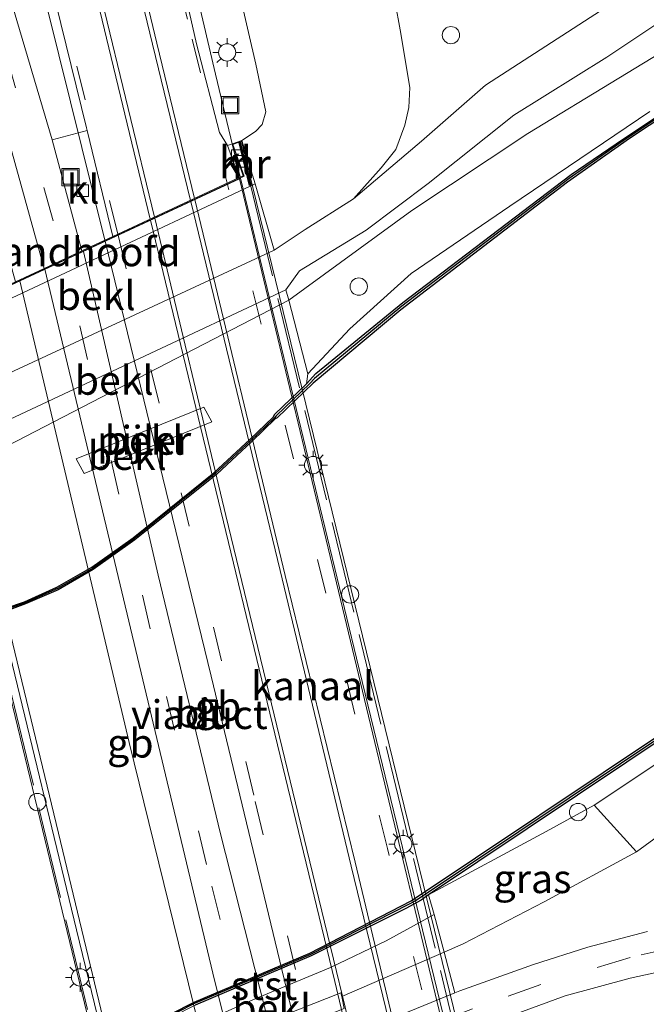
# Model space of a CAD drawing. Units: metres. Extents: x 111830 to 120007, y 399999 to 406251.
# Drawn here: x 112084 to 112138, y 404602 to 404687 of the extents above; entities that cross this region are included whole.
import ezdxf
from ezdxf.enums import TextEntityAlignment as Align

# ---------------------------------------------------------------- set-up
doc = ezdxf.new("R2010")
doc.units = ezdxf.units.M
doc.linetypes.add('IE-TERREINAFSCHEIDING', pattern=[10, 8, -2])
doc.linetypes.add('VW-3-9_STREEP', pattern=[12, 3, -9])
doc.layers.get('0').update_dxf_attribs({"lineweight": 25})
for name, color, linetype, lineweight in [('B-ME-AL-OVERIG-S-B1', 7, 'Continuous', 18), ('B-ME-BV-GELEIDECONSTRUCTIE-BARRIER-L-B2', 213, 'BV-STEPBARRIER', 18), ('B-ME-BV-GELEIDECONSTRUCTIE-GELEIDERAIL-L-B1', 213, 'BV-GELEIDERAIL', 18), ('B-ME-BV-GELEIDECONSTRUCTIE-GELEIDERAIL-L-B2', 213, 'BV-GELEIDERAIL', 18), ('B-ME-GC-DAMWAND-GV-B6', 10, 'Continuous', 25), ('B-ME-GC-DAMWAND-L-B1', 10, 'Continuous', 25), ('B-ME-GR-BOMENSTRUIKEN-GV-B6', 93, 'Continuous', 18), ('B-ME-GW-KRUINLIJN-L-B1', 93, 'Continuous', 18), ('B-ME-GW-TEENLIJN-L-B1', 93, 'Continuous', 18), ('B-ME-IE-GRASLAND-GV-B6', 93, 'Continuous', 18), ('B-ME-IE-INRICHTINGSELEMENT-S-B1', 253, 'Continuous', 18), ('B-ME-IE-INRICHTINGSELEMENT-S-B2', 253, 'Continuous', 18), ('B-ME-IE-MEUBILAIR_WEGMEUBILAIR-LICHTMAST-S-B1', 8, 'Continuous', 18), ('B-ME-IE-MEUBILAIR_WEGMEUBILAIR-LICHTMAST-S-B2', 8, 'Continuous', 18), ('B-ME-IE-TERREINAFSCHEIDING-RASTERHEKWERK-L-B2', 8, 'IE-TERREINAFSCHEIDING', 18), ('B-ME-KW-LANDHOOFD-GV-B6', 173, 'Continuous', 18), ('B-ME-KW-PIJLER-GV-B6', 173, 'Continuous', 18), ('B-ME-KW-VIADUCT-GV-B7', 173, 'Continuous', 18), ('B-ME-MW-MUUR-GV-B7', 10, 'Continuous', 25), ('B-ME-MW-MUUR-L-B2', 10, 'Continuous', 25), ('B-ME-OB-BEKLEDING-GV-B6', 253, 'Continuous', 18), ('B-ME-OB-WATERLIJN-L-B1', 133, 'OB-WATERLIJN', 18), ('B-ME-OG-WATER-GV-B6', 153, 'Continuous', 18), ('B-ME-VH-VERH_SOORT-BITUMEN-GV-B6', 8, 'IE-TERREINAFSCHEIDING-NATUURLIJK-HOUTWAL', 18), ('B-ME-VH-VERH_SOORT-BITUMEN-GV-B7', 8, 'IE-TERREINAFSCHEIDING-NATUURLIJK-HOUTWAL', 18), ('B-ME-VH-VERH_SOORT-KLINKERS-GV-B6', 8, 'IE-TERREINAFSCHEIDING-NATUURLIJK-HOUTWAL', 18), ('B-ME-VH-VERH_SOORT-ONVERHARD-GV-B6', 8, 'Continuous', 18), ('B-ME-VV-KOLK-S-B1', 8, 'Continuous', 18), ('B-ME-VV-KOLK-S-B2', 8, 'Continuous', 18), ('B-ME-VW-MARKERING-39STREEP-015-L-B1', 255, 'VW-3-9_STREEP', 18), ('B-ME-VW-MARKERING-39STREEP-015-L-B2', 255, 'VW-3-9_STREEP', 18), ('B-ME-VW-MARKERING-STREEP-015-L-B1', 7, 'Continuous', 18), ('B-ME-VW-MARKERING-STREEP-015-L-B2', 7, 'Continuous', 18)]:
    doc.layers.add(name, color=color, linetype=linetype, lineweight=lineweight)
doc.styles.add('NLCS-ISO', font='NLCS-ISO.TTF')
doc.linetypes.add('BV-GELEIDERAIL', pattern='A,10,-3,[108,NLCS.SHX,S=1,R=0,X=0,Y=0],-3', length=16)
doc.linetypes.add('BV-STEPBARRIER', pattern='A,1,-1,[16,NLCS.SHX,S=1,R=0,X=-1,Y=0],1', length=3)
doc.linetypes.add('IE-TERREINAFSCHEIDING-NATUURLIJK-HOUTWAL', pattern='A,7,-1.5,[67,NLCS.SHX,S=0.75,R=45,X=0,Y=0],-1.5,7,-1.5,[70,NLCS.SHX,S=0.75,R=0,X=0,Y=0],-1.5', length=20)
doc.linetypes.add('OB-WATERLIJN', pattern='A,10,[32,NLCS.SHX,S=2,R=0,X=0,Y=0],-12', length=22)

# ---------------------------------------------------------------- blocks, each defined once
blk = doc.blocks.new('dtb')
blk.add_circle((0, 0), 0.75)
blk = doc.blocks.new('put')
for p, q in [((0.75, 0.75), (-0.75, 0.75)), ((-0.75, 0.75), (-0.75, -0.75)), ((0.75, -0.75), (0.75, 0.75)), ((-0.75, -0.75), (0.75, -0.75))]:
    blk.add_line(p, q)
blk.add_lwpolyline([(-0.625, 0.625), (0.625, 0.625), (0.625, -0.625), (-0.625, -0.625)], close=True)
blk = doc.blocks.new('kolk')
blk.add_lwpolyline([(-0.5, -0.5), (0.5, -0.5), (0.5, 0.5), (-0.5, 0.5)], close=True)
blk = doc.blocks.new('lantaarnpaal')
for p, q in [((-0.884, 0.884), (-0.53, 0.53)), ((0, 0.75), (0, 1.25)), ((0.53, 0.53), (0.884, 0.884)), ((-0.75, 0), (-1.25, 0)), ((0.75, 0), (1.25, 0)), ((-0.53, -0.53), (-0.884, -0.884)), ((0, -0.75), (0, -1.25)), ((0.53, -0.53), (0.884, -0.884))]:
    blk.add_line(p, q)
blk.add_circle((0, 0), 0.75)

msp = doc.modelspace()

# ---------------------------------------------------------------- linework, layer by layer
at = {"layer": 'B-ME-BV-GELEIDECONSTRUCTIE-BARRIER-L-B2'}
for points in [[(112091.1678, 404668.0367, 9.7516), (112100.3467, 404630.2921, 9.8215), (112110.7018, 404587.3242, 9.8094)], [(112103.1046, 404584.4321, 9.796), (112093.2457, 404624.5361, 10.1102), (112083.771, 404664.5906, 10.0674)]]:
    msp.add_polyline3d(points, dxfattribs=at)
at = {"layer": 'B-ME-BV-GELEIDECONSTRUCTIE-GELEIDERAIL-L-B1'}
for points in [[(112102.8678, 404673.5981, 9.989), (112100.7404, 404682.551, 9.6381), (112095.5501, 404704.639, 9.3576), (112090.2747, 404726.6569, 8.9286), (112082.8415, 404757.8012, 8.4006), (112075.7075, 404787.6855, 7.8231), (112069.5955, 404813.4914, 7.0394), (112061.7966, 404845.8684, 6.2144), (112054.5503, 404875.5976, 5.2904), (112053.134, 404882.1753, 4.9356), (112051.0864, 404893.4158, 4.3581)], [(112091.1433, 404668.1356, 9.7502), (112086.1675, 404688.1666, 9.4711), (112082.5355, 404702.6434, 9.3226), (112078.6606, 404718.7834, 9.0338), (112076.82, 404725.3761, 8.6296), (112073.3607, 404736.9291, 8.0603)]]:
    msp.add_polyline3d(points, dxfattribs=at)
at = {"layer": 'B-ME-BV-GELEIDECONSTRUCTIE-GELEIDERAIL-L-B2'}
for points in [[(112122.6512, 404591.873, 9.8096), (112112.9588, 404631.8645, 9.9929), (112102.8914, 404673.4987, 9.9929)], [(112076.099, 404661.0162, 9.9319), (112082.6966, 404633.0634, 9.9491), (112088.6692, 404608.2788, 9.9404), (112095.2222, 404581.4315, 10.0508)]]:
    msp.add_polyline3d(points, dxfattribs=at)
at = {"layer": 'B-ME-GC-DAMWAND-GV-B6'}
for points in [[(112080.823, 404635.625, 0.608), (112084.179, 404636.766, 0.632), (112086.985, 404638.031, 0.634), (112090.024, 404639.761, 0.618), (112093.593, 404642.302, 0.63), (112100.599, 404647.949, 0.637), (112103.72, 404650.829, 0.628), (112105.739, 404652.772, 0.61), (112105.87, 404653.028, 0.631), (112108.632, 404655.673, 0.692), (112109.44, 404656.551, 0.623), (112116.979, 404662.721, 0.62), (112131.56, 404673.821, 0.65), (112136.106, 404676.932, 0.661), (112142.807, 404681.374, 0.598)], [(112143.431, 404681.453, 0.153), (112136.622, 404676.952, 0.153), (112131.243, 404673.153, 0.153), (112116.788, 404662.103, 0.153), (112109.205, 404655.739, 0.153), (112106.084, 404652.73, 0.153), (112105.904, 404652.628, 0.153), (112103.893, 404650.661, 0.153), (112100.814, 404647.815, 0.153), (112093.729, 404642.121, 0.153), (112090.138, 404639.55, 0.153), (112087.09, 404637.798, 0.153), (112084.266, 404636.574, 0.153), (112080.903, 404635.343, 0.153)], [(112092.953, 404598.999, 0.156), (112098.875, 404602.01, 0.156), (112108.922, 404606.274, 0.156), (112117.687, 404610.808, 0.156), (112139.919, 404625.67, 0.156)], [(112140.678, 404625.706, 0.619), (112119.1988, 404611.3182, 0.7449), (112118.547, 404610.872, 0.655), (112117.242, 404610.156, 0.712), (112109.026, 404606.032, 0.681), (112098.969, 404601.764, 0.661)]]:
    msp.add_polyline3d(points, dxfattribs=at)
at = {"layer": 'B-ME-GC-DAMWAND-L-B1'}
for points in [[(112159.569, 404692.424, 0.6065), (112136.364, 404676.942, 0.6485), (112131.4015, 404673.487, 0.6485), (112116.8835, 404662.412, 0.6225), (112109.3225, 404656.145, 0.66), (112108.9185, 404655.706, 0.6945), (112105.977, 404652.879, 0.6275), (112105.8215, 404652.7, 0.3815), (112103.8065, 404650.745, 0.621), (112100.7065, 404647.882, 0.625), (112093.661, 404642.2115, 0.6255), (112090.081, 404639.6555, 0.6115), (112087.0375, 404637.9145, 0.62), (112084.2225, 404636.67, 0.6165), (112080.863, 404635.484, 0.6025), (112075.857, 404634.195, 0.6055), (112071.385, 404633.3375, 0.646), (112067.4135, 404633.0915, 0.646), (112063.5645, 404633.1005, 0.6305), (112058.3275, 404633.562, 0.6475)], [(112223.0789, 404680.7516, 2.4765), (112222.2531, 404681.2412, 2.4255), (112221.7478, 404681.2662, 2.404), (112211.34, 404674.11, 2.2595), (112197.996, 404664.886, 1.614), (112183.5365, 404655.1305, 0.7025), (112179.515, 404652.413, 0.624), (112160.675, 404639.645, 0.6065), (112140.2985, 404625.688, 0.6165), (112118.117, 404610.84, 0.6535), (112117.4645, 404610.482, 0.682), (112108.974, 404606.153, 0.4185), (112098.922, 404601.887, 0.653), (112093.025, 404598.8905, 0.6365), (112087.2215, 404595.6425, 0.635), (112085.1625, 404594.427, 0.6385), (112082.0945, 404592.3005, 0.631), (112078.336, 404589.163, 0.6285), (112075.311, 404585.864, 0.623), (112071.21, 404580.845, 0.6245), (112068.158, 404576.3775, 0.639)]]:
    msp.add_polyline3d(points, dxfattribs=at)
at = {"layer": 'B-ME-GR-BOMENSTRUIKEN-GV-B6'}
msp.add_polyline3d([(112208.429, 404669.841, 1.995), (112213.648, 404673.291, 2.325), (112219.644, 404677.158, 2.482), (112211.587, 404670.588, 2.47), (112206.528, 404666.295, 2.365), (112195.799, 404658.214, 2.559), (112185.461, 404650.467, 2.615), (112175.477, 404643.508, 2.683), (112163.454, 404635.049, 3.005), (112152.914, 404627.028, 3.037), (112145.065, 404620.797, 3.033), (112137.2255, 404615.0672, 3.2275), (112133.569, 404619.111, 0.835), (112145.219, 404626.881, 0.787), (112159.669, 404636.685, 0.715), (112175.698, 404647.185, 0.739), (112188.925, 404656.228, 0.928), (112199.792, 404663.725, 1.575), (112208.429, 404669.841, 1.995)], dxfattribs=at)
at = {"layer": 'B-ME-GW-KRUINLIJN-L-B1'}
for points in [[(112068.5642, 404831.6461, 5.6383), (112074.5854, 404806.4937, 6.257), (112079.4471, 404787.467, 6.7108), (112084.1644, 404768.2377, 6.9583), (112089.5338, 404745.7943, 7.577), (112095.99, 404719.0414, 8.171), (112104.2253, 404683.4136, 8.5423), (112105.1035, 404679.273, 8.7733), (112104.7889, 404678.1724, 8.8393), (112104.2093, 404677.5626, 8.8393), (112103.0189, 404676.7934, 9.1384)], [(112040.433, 404649.239, 1.635), (112042.314, 404646.413, 1.731), (112044.854, 404644.143, 1.804), (112048.633, 404642.24, 2.101), (112051.887, 404640.796, 2.458), (112056.678, 404638.941, 2.643), (112060.28, 404637.788, 2.772), (112065.256, 404637.195, 2.908), (112067.7483, 404637.7876, 2.5705), (112070.4929, 404639.4018, 2.7455), (112074.3693, 404642.5466, 2.7517), (112076.3106, 404645.1215, 2.9142), (112077.7691, 404647.7571, 3.0169), (112107.0746, 404662.9186, 3.3686), (112117.7401, 404670.7157, 3.2943), (112127.8042, 404677.3851, 2.989), (112143.5758, 404686.9836, 2.593)], [(112111.6708, 404602.5134, 2.8169), (112120.5608, 404606.3516, 2.9266), (112122.2163, 404607.0664, 2.947), (112129.233, 404610.7327, 2.9965), (112137.2255, 404615.0672, 3.2275), (112145.065, 404620.797, 3.033), (112152.914, 404627.028, 3.037), (112163.454, 404635.049, 3.005), (112175.477, 404643.508, 2.683), (112185.461, 404650.467, 2.615), (112195.799, 404658.214, 2.559), (112206.528, 404666.295, 2.365), (112211.587, 404670.588, 2.47), (112219.644, 404677.158, 2.482)]]:
    msp.add_polyline3d(points, dxfattribs=at)
at = {"layer": 'B-ME-GW-TEENLIJN-L-B1'}
for points in [[(112038.1619, 405031.9612, 1.274), (112039.3304, 405014.0217, 1.249), (112041.0218, 404993.0301, 1.499), (112043.2288, 404972.9899, 1.5865), (112047.7492, 404941.52, 1.8615), (112051.4412, 404921.8329, 2.0865), (112054.5715, 404904.3917, 2.3615), (112063.2335, 404876.5929, 1.6115), (112069.621, 404857.7512, 1.199), (112073.5447, 404845.63, 1.149), (112080.8291, 404819.8687, 1.2115), (112095.1514, 404771.9192, 1.224), (112108.3039, 404725.0082, 1.3615), (112114.7757, 404700.211, 1.4865), (112115.8037, 404694.3545, 1.7115), (112115.8682, 404691.1665, 2.1115), (112116.7527, 404686.3914, 2.7115), (112117.5907, 404681.3874, 3.0365), (112117.4943, 404679.6563, 3.2115), (112117.1327, 404678.1184, 3.2365), (112116.3757, 404676.0044, 3.2365), (112115.0968, 404674.4045, 3.4543), (112112.701, 404671.7075, 3.3073)], [(112138.3821, 404679.3072, 0.747), (112126.245, 404671.0972, 0.747), (112117.7015, 404665.2531, 0.7635), (112112.3818, 404660.4509, 0.7635), (112108.7448, 404656.541, 0.7635), (112108.632, 404655.673, 0.692)], [(112219.644, 404677.158, 2.482), (112213.648, 404673.291, 2.325), (112208.429, 404669.841, 1.995), (112199.792, 404663.725, 1.575), (112188.925, 404656.228, 0.928), (112175.698, 404647.185, 0.739), (112159.669, 404636.685, 0.715), (112145.219, 404626.881, 0.787), (112133.569, 404619.111, 0.835), (112129.403, 404616.8202, 0.8551), (112119.1988, 404611.3182, 0.7449)]]:
    msp.add_polyline3d(points, dxfattribs=at)
at = {"layer": 'B-ME-IE-GRASLAND-GV-B6'}
for points in [[(112068.5642, 404831.6461, 5.6383), (112074.5854, 404806.4937, 6.257), (112079.4471, 404787.467, 6.7108), (112084.1644, 404768.2377, 6.9583), (112089.5338, 404745.7943, 7.577), (112095.99, 404719.0414, 8.171), (112104.2253, 404683.4136, 8.5423), (112105.1035, 404679.273, 8.7733), (112104.7889, 404678.1724, 8.8393), (112104.2093, 404677.5626, 8.8393), (112103.0189, 404676.7934, 9.1384), (112102.1912, 404676.48, 9.1421), (112101.7788, 404676.3351, 9.1421), (112101.0849, 404677.4878, 9.1421), (112099.0767, 404685.1642, 9.0108), (112094.2864, 404706.3613, 8.7138), (112088.2467, 404731.3167, 8.2271), (112080.8906, 404761.8351, 7.7073), (112073.5836, 404792.9969, 7.1051), (112066.897, 404820.53, 6.3956)], [(112149.724, 404697.2804, 2.4658), (112134.6097, 404688.3368, 2.804), (112124.1341, 404681.5689, 2.9608), (112118.6025, 404676.7333, 3.1175), (112112.701, 404671.7075, 3.3073), (112115.0968, 404674.4045, 3.4543), (112116.3757, 404676.0044, 3.2365), (112117.1327, 404678.1184, 3.2365), (112117.4943, 404679.6563, 3.2115), (112117.5907, 404681.3874, 3.0365), (112116.7527, 404686.3914, 2.7115), (112115.8682, 404691.1665, 2.1115), (112115.8037, 404694.3545, 1.7115), (112114.7757, 404700.211, 1.4865), (112108.3039, 404725.0082, 1.3615), (112095.1514, 404771.9192, 1.224), (112080.8291, 404819.8687, 1.2115)], [(112115.8682, 404691.1665, 2.1115), (112116.7527, 404686.3914, 2.7115), (112117.5907, 404681.3874, 3.0365), (112117.4943, 404679.6563, 3.2115), (112117.1327, 404678.1184, 3.2365), (112116.3757, 404676.0044, 3.2365), (112115.0968, 404674.4045, 3.4543), (112112.701, 404671.7075, 3.3073), (112108.4997, 404669.0706, 3.5053), (112105.8283, 404667.2693, 3.5618), (112104.1642, 404673.0309, 7.2983), (112103.0189, 404676.7934, 9.1384), (112104.2093, 404677.5626, 8.8393), (112104.7889, 404678.1724, 8.8393), (112105.1035, 404679.273, 8.7733), (112104.2253, 404683.4136, 8.5423), (112095.99, 404719.0414, 8.171)], [(112086.8908, 404688.6859, 8.8395), (112089.5387, 404677.8822, 8.8687), (112089.5972, 404677.6559, 8.8724), (112086.5825, 404676.8294, 9.0048), (112080.2702, 404698.0629, 8.685)], [(112078.0035, 404692.4665, 8.7006), (112081.2892, 404682.1981, 8.8903), (112085.8797, 404665.6833, 8.9574), (112083.3884, 404664.5226, 9.0058), (112081.9003, 404669.87, 9.0058), (112078.2329, 404682.5898, 8.7831), (112074.1683, 404696.6586, 8.6593)], [(112143.5758, 404686.9836, 2.593), (112127.8042, 404677.3851, 2.989), (112117.7401, 404670.7157, 3.2943), (112107.0746, 404662.9186, 3.3686), (112106.8396, 404663.8162, 3.4977), (112108.0198, 404665.4767, 3.5252), (112113.783, 404668.9975, 3.4256), (112119.1749, 404673.0407, 3.2688), (112126.6035, 404678.974, 3.0296), (112134.6498, 404684.0245, 2.8398), (112146.1985, 404691.7288, 2.6418)], [(112138.3821, 404679.3072, 0.747), (112126.245, 404671.0972, 0.747), (112117.7015, 404665.2531, 0.7635), (112112.3818, 404660.4509, 0.7635), (112108.7448, 404656.541, 0.7635), (112107.0746, 404662.9186, 3.3686), (112117.7401, 404670.7157, 3.2943), (112127.8042, 404677.3851, 2.989), (112143.5758, 404686.9836, 2.593)], [(112142.807, 404681.374, 0.598), (112136.106, 404676.932, 0.661), (112131.56, 404673.821, 0.65), (112116.979, 404662.721, 0.62), (112109.44, 404656.551, 0.623), (112108.632, 404655.673, 0.692), (112108.7448, 404656.541, 0.7635), (112112.3818, 404660.4509, 0.7635), (112117.7015, 404665.2531, 0.7635), (112126.245, 404671.0972, 0.747), (112138.3821, 404679.3072, 0.747)], [(112145.219, 404626.881, 0.787), (112133.569, 404619.111, 0.835), (112129.403, 404616.8202, 0.8551), (112119.1988, 404611.3182, 0.7449), (112140.678, 404625.706, 0.619)], [(112138.1745, 404608.1377, 3.4102), (112132.9995, 404606.7858, 3.4102), (112128.2896, 404605.2912, 3.3607), (112121.9063, 404603.006, 3.3607), (112121.4858, 404602.8339, 3.3645), (112120.5608, 404606.3516, 2.9266), (112122.2163, 404607.0664, 2.947), (112129.233, 404610.7327, 2.9965), (112137.2255, 404615.0672, 3.2275), (112145.065, 404620.797, 3.033)], [(112133.569, 404619.111, 0.835), (112137.2255, 404615.0672, 3.2275), (112129.233, 404610.7327, 2.9965), (112122.2163, 404607.0664, 2.947), (112120.5608, 404606.3516, 2.9266), (112119.6972, 404609.6358, 1.3354), (112119.1988, 404611.3182, 0.7449), (112129.403, 404616.8202, 0.8551), (112133.569, 404619.111, 0.835)], [(112122.2246, 404599.3267, 3.5564), (112131.046, 404602.5548, 3.5079), (112136.6695, 404604.0909, 3.4329), (112141.5882, 404605.1744, 3.3954), (112145.7018, 404605.7912, 3.3954), (112145.8288, 404605.7415, 3.3954), (112145.8551, 404605.6151, 3.3954), (112145.0308, 404603.0786, 3.3954), (112143.314, 404598.002, 3.4891)]]:
    msp.add_polyline3d(points, dxfattribs=at)
at = {"layer": 'B-ME-IE-TERREINAFSCHEIDING-RASTERHEKWERK-L-B2'}
msp.add_line((112103.7834, 404672.8059, 9.1247), (112123.021, 404593.2439, 9.0985), dxfattribs=at)
msp.add_polyline3d([(112094.2951, 404581.9402, 9.1525), (112084.5563, 404622.4927, 9.2297), (112075.5236, 404659.4906, 9.1191)], dxfattribs=at)
at = {"layer": 'B-ME-KW-LANDHOOFD-GV-B6'}
msp.add_polyline3d([(112091.8401, 404668.4603, 8.8724), (112102.7794, 404673.5569, 9.1421), (112103.1323, 404673.7213, 9.1421), (112102.1912, 404676.48, 9.1421), (112103.0189, 404676.7934, 9.1384), (112104.1642, 404673.0309, 7.2983), (112075.0662, 404659.3727, 7.3156), (112074.4413, 404663.303, 8.9756), (112075.3423, 404663.737, 9.0605), (112075.8296, 404661.001, 9.1421), (112076.3614, 404661.2487, 9.1625), (112083.3884, 404664.5226, 9.0058), (112085.8797, 404665.6833, 8.9574), (112089.1307, 404667.198, 9.0048), (112091.8401, 404668.4603, 8.8724)], dxfattribs=at)
at = {"layer": 'B-ME-KW-PIJLER-GV-B6'}
for points in [[(112088.6574, 404649.1508, 2.6731), (112099.7187, 404653.6515, 2.1473), (112100.4212, 404652.3822, 1.7773), (112089.3599, 404647.8815, 2.303), (112088.6574, 404649.1508, 2.6731)], [(112100.8458, 404598.5782, 2.614), (112111.6037, 404602.8262, 2.71), (112111.6708, 404602.5134, 2.8169), (112111.8936, 404601.4758, 3.1714), (112101.1356, 404597.2278, 3.0754), (112100.9904, 404597.9042, 2.8443), (112100.8458, 404598.5782, 2.614)]]:
    msp.add_polyline3d(points, dxfattribs=at)
at = {"layer": 'B-ME-KW-VIADUCT-GV-B7'}
msp.add_polyline3d([(112103.2091, 404673.6957, 9.1238), (112102.2281, 404676.4464, 9.1238), (112102.9847, 404676.733, 9.1238), (112124.3066, 404589.4583, 9.1238), (112123.6832, 404589.2153, 9.1238), (112122.9787, 404591.9203, 9.1238), (112095.1777, 404581.343, 9.1238), (112095.8576, 404578.0709, 9.1238), (112095.179, 404577.8839, 9.1238), (112074.5235, 404663.2629, 9.1238), (112075.3029, 404663.6166, 9.1238), (112075.7724, 404660.9138, 9.1238), (112103.2091, 404673.6957, 9.1238)], dxfattribs=at)
at = {"layer": 'B-ME-MW-MUUR-GV-B7'}
msp.add_polyline3d([(112103.6857, 404672.8834, 9.1384), (112102.7796, 404676.6168, 9.1384), (112102.8768, 404676.6404, 9.1384), (112103.7829, 404672.907, 9.1384), (112103.6857, 404672.8834, 9.1384)], dxfattribs=at)
at = {"layer": 'B-ME-MW-MUUR-L-B2'}
msp.add_line((112103.7288, 404672.9191, 9.7896), (112102.8345, 404676.5855, 9.0994), dxfattribs=at)
at = {"layer": 'B-ME-OB-BEKLEDING-GV-B6'}
for points in [[(112104.1642, 404673.0309, 7.2983), (112105.8283, 404667.2693, 3.5618), (112076.4104, 404653.6138, 3.5742), (112075.0662, 404659.3727, 7.3156), (112104.1642, 404673.0309, 7.2983)], [(112094.1297, 404657.8749, 3.4496), (112106.8396, 404663.8162, 3.4977), (112107.0746, 404662.9186, 3.3686), (112077.7691, 404647.7571, 3.0169), (112077.244, 404649.953, 3.4365), (112094.1297, 404657.8749, 3.4496)], [(112108.7448, 404656.541, 0.7635), (112108.632, 404655.673, 0.692), (112105.87, 404653.028, 0.631), (112105.739, 404652.772, 0.61), (112103.72, 404650.829, 0.628), (112100.599, 404647.949, 0.637), (112093.593, 404642.302, 0.63), (112090.024, 404639.761, 0.618), (112086.985, 404638.031, 0.634), (112084.179, 404636.766, 0.632), (112080.823, 404635.625, 0.608), (112077.7691, 404647.7571, 3.0169), (112107.0746, 404662.9186, 3.3686), (112108.7448, 404656.541, 0.7635)], [(112100.4212, 404652.3822, 1.7773), (112099.7187, 404653.6515, 2.1473), (112088.6574, 404649.1508, 2.6731), (112089.3599, 404647.8815, 2.303), (112100.4212, 404652.3822, 1.7773)], [(112090.0911, 404597.111, 0.7852), (112093.097, 404598.782, 0.648), (112098.969, 404601.764, 0.661), (112109.026, 404606.032, 0.681), (112117.242, 404610.156, 0.712), (112118.547, 404610.872, 0.655), (112119.1988, 404611.3182, 0.7449), (112119.6972, 404609.6358, 1.3354), (112115.5273, 404607.3312, 1.4055), (112110.69, 404605.0383, 1.4878), (112104.1833, 404602.2951, 1.4793), (112096.8112, 404599.0364, 1.4609), (112090.4182, 404595.7503, 1.6149), (112090.0911, 404597.111, 0.7852)], [(112096.8112, 404599.0364, 1.4609), (112104.1833, 404602.2951, 1.4793), (112110.69, 404605.0383, 1.4878), (112115.5273, 404607.3312, 1.4055), (112119.6972, 404609.6358, 1.3354), (112120.5608, 404606.3516, 2.9266), (112111.6708, 404602.5134, 2.8169), (112111.6037, 404602.8262, 2.71), (112100.8458, 404598.5782, 2.614), (112100.9904, 404597.9042, 2.8443), (112090.929, 404593.5579, 3.0881), (112090.4182, 404595.7503, 1.6149), (112096.8112, 404599.0364, 1.4609)], [(112100.9904, 404597.9042, 2.8443), (112101.1356, 404597.2278, 3.0754), (112111.8936, 404601.4758, 3.1714), (112111.6708, 404602.5134, 2.8169), (112120.5608, 404606.3516, 2.9266), (112121.4858, 404602.8339, 3.3645), (112091.6163, 404590.6074, 3.6308), (112090.929, 404593.5579, 3.0881), (112100.9904, 404597.9042, 2.8443)]]:
    msp.add_polyline3d(points, dxfattribs=at)
at = {"layer": 'B-ME-OB-WATERLIJN-L-B1'}
for points in [[(112143.431, 404681.453, 0.153), (112136.622, 404676.952, 0.153), (112131.243, 404673.153, 0.153), (112116.788, 404662.103, 0.153), (112109.205, 404655.739, 0.153), (112106.084, 404652.73, 0.153), (112105.904, 404652.628, 0.153), (112103.893, 404650.661, 0.153), (112100.814, 404647.815, 0.153), (112093.729, 404642.121, 0.153), (112090.138, 404639.55, 0.153), (112087.09, 404637.798, 0.153), (112084.266, 404636.574, 0.153), (112080.903, 404635.343, 0.153), (112075.933, 404634.101, 0.153), (112071.372, 404633.23, 0.153), (112067.441, 404632.994, 0.153), (112063.861, 404632.967, 0.153), (112058.317, 404633.421, 0.153), (112056.964, 404633.052, 0.152), (112052.628, 404633.2, 0.152), (112048.545, 404635.215, 0.152), (112045.093, 404637.294, 0.152), (112040.941, 404640.755, 0.152)], [(112139.919, 404625.67, 0.156), (112117.687, 404610.808, 0.156), (112108.922, 404606.274, 0.156), (112098.875, 404602.01, 0.156), (112092.953, 404598.999, 0.156)]]:
    msp.add_polyline3d(points, dxfattribs=at)
at = {"layer": 'B-ME-OG-WATER-GV-B6'}
for points in [[(112040.941, 404640.755, 0.152), (112045.093, 404637.294, 0.152), (112048.545, 404635.215, 0.152), (112052.628, 404633.2, 0.152), (112056.964, 404633.052, 0.152), (112058.317, 404633.421, 0.153), (112063.861, 404632.967, 0.153), (112067.441, 404632.994, 0.153), (112071.372, 404633.23, 0.153), (112075.933, 404634.101, 0.153), (112080.903, 404635.343, 0.153), (112084.266, 404636.574, 0.153), (112087.09, 404637.798, 0.153), (112090.138, 404639.55, 0.153), (112093.729, 404642.121, 0.153), (112100.814, 404647.815, 0.153), (112103.893, 404650.661, 0.153), (112105.904, 404652.628, 0.153), (112106.084, 404652.73, 0.153), (112109.205, 404655.739, 0.153), (112116.788, 404662.103, 0.153), (112131.243, 404673.153, 0.153), (112136.622, 404676.952, 0.153), (112143.431, 404681.453, 0.153)], [(112139.919, 404625.67, 0.156), (112117.687, 404610.808, 0.156), (112108.922, 404606.274, 0.156), (112098.875, 404602.01, 0.156), (112092.953, 404598.999, 0.156)]]:
    msp.add_polyline3d(points, dxfattribs=at)
at = {"layer": 'B-ME-VH-VERH_SOORT-BITUMEN-GV-B6'}
for points in [[(112066.897, 404820.53, 6.3956), (112073.5836, 404792.9969, 7.1051), (112080.8906, 404761.8351, 7.7073), (112088.2467, 404731.3167, 8.2271), (112094.2864, 404706.3613, 8.7138), (112099.0767, 404685.1642, 9.0108), (112101.0849, 404677.4878, 9.1421), (112101.7788, 404676.3351, 9.1421), (112102.7794, 404673.5569, 9.1421), (112091.8401, 404668.4603, 8.8724), (112089.5972, 404677.6559, 8.8724), (112089.5387, 404677.8822, 8.8687), (112086.8908, 404688.6859, 8.8395), (112080.6085, 404714.3013, 8.43), (112073.7477, 404742.3053, 8.0595), (112067.3605, 404768.3587, 7.4452), (112061.1292, 404794.6846, 6.8895), (112055.6709, 404817.1744, 6.1192)], [(112035.4343, 404819.2497, 6.1192), (112036.258, 404815.4094, 6.1852), (112036.8224, 404810.7053, 6.2512), (112037.0564, 404806.8234, 6.3172), (112037.0323, 404802.1225, 6.4657), (112036.965, 404797.9815, 6.4657), (112038.687, 404797.2537, 6.5812), (112042.8285, 404794.9512, 6.7545), (112045.972, 404792.8391, 6.705), (112047.9914, 404790.7527, 6.672), (112049.9877, 404788.4552, 6.672), (112051.7505, 404785.956, 6.7132), (112053.1885, 404783.2173, 6.837), (112054.3712, 404780.4996, 6.8865), (112055.4735, 404777.1496, 7.035), (112057.3695, 404771.1272, 7.035), (112062.5865, 404754.982, 7.596), (112068.0762, 404736.5379, 7.9755), (112073.7216, 404718.9395, 8.3302), (112080.2702, 404698.0629, 8.685), (112086.5825, 404676.8294, 9.0048), (112089.1307, 404667.198, 9.0048), (112085.8797, 404665.6833, 8.9574)], [(112085.8797, 404665.6833, 8.9574), (112081.2892, 404682.1981, 8.8903), (112078.0035, 404692.4665, 8.7006)], [(112091.6163, 404590.6074, 3.6308), (112121.4858, 404602.8339, 3.3645), (112121.9063, 404603.006, 3.3607), (112128.2896, 404605.2912, 3.3607), (112132.9995, 404606.7858, 3.4102), (112138.1745, 404608.1377, 3.4102)], [(112143.314, 404598.002, 3.4891), (112145.0308, 404603.0786, 3.3954), (112145.8551, 404605.6151, 3.3954), (112145.8288, 404605.7415, 3.3954), (112145.7018, 404605.7912, 3.3954), (112141.5882, 404605.1744, 3.3954), (112136.6695, 404604.0909, 3.4329), (112131.046, 404602.5548, 3.5079), (112122.2246, 404599.3267, 3.5564)]]:
    msp.add_polyline3d(points, dxfattribs=at)
at = {"layer": 'B-ME-VH-VERH_SOORT-BITUMEN-GV-B7'}
msp.add_polyline3d([(112087.1285, 404616.6784, 9.1612), (112076.3853, 404661.1496, 9.1625), (112102.8032, 404673.4577, 9.1419), (112122.4163, 404591.7836, 9.0435), (112095.5455, 404581.5545, 9.1612), (112087.1285, 404616.6784, 9.1612)], dxfattribs=at)
at = {"layer": 'B-ME-VH-VERH_SOORT-KLINKERS-GV-B6'}
for points in [[(112089.1307, 404667.198, 9.0048), (112086.5825, 404676.8294, 9.0048), (112089.5972, 404677.6559, 8.8724), (112091.8401, 404668.4603, 8.8724), (112089.1307, 404667.198, 9.0048)], [(112102.7794, 404673.5569, 9.1421), (112101.7788, 404676.3351, 9.1421), (112102.1912, 404676.48, 9.1421), (112103.1323, 404673.7213, 9.1421), (112102.7794, 404673.5569, 9.1421)]]:
    msp.add_polyline3d(points, dxfattribs=at)
at = {"layer": 'B-ME-VH-VERH_SOORT-ONVERHARD-GV-B6'}
msp.add_polyline3d([(112146.1985, 404691.7288, 2.6418), (112134.6498, 404684.0245, 2.8398), (112126.6035, 404678.974, 3.0296), (112119.1749, 404673.0407, 3.2688), (112113.783, 404668.9975, 3.4256), (112108.0198, 404665.4767, 3.5252), (112106.8396, 404663.8162, 3.4977), (112094.1297, 404657.8749, 3.4496), (112077.244, 404649.953, 3.4365), (112076.5853, 404652.8646, 3.5258), (112076.4104, 404653.6138, 3.5742), (112105.8283, 404667.2693, 3.5618), (112108.4997, 404669.0706, 3.5053), (112112.701, 404671.7075, 3.3073), (112118.6025, 404676.7333, 3.1175), (112124.1341, 404681.5689, 2.9608), (112134.6097, 404688.3368, 2.804), (112149.724, 404697.2804, 2.4658)], dxfattribs=at)
at = {"layer": 'B-ME-VW-MARKERING-39STREEP-015-L-B1'}
for points in [[(112031.6071, 405036.6834, 1.6407), (112032.5296, 405014.4363, 1.9167), (112034.0599, 404993.0424, 2.321), (112035.6454, 404975.3472, 2.552), (112037.7433, 404957.4856, 2.915), (112041.1219, 404933.9708, 3.344), (112046.214, 404904.9529, 4.0122), (112050.3477, 404885.4649, 4.6722), (112055.4158, 404863.8361, 5.159), (112062.3821, 404835.1786, 5.8932), (112067.9985, 404812.1066, 6.4955), (112072.5268, 404793.4036, 7.0482), (112079.6534, 404764.0421, 7.6835), (112086.4831, 404735.8938, 8.2032), (112094.7638, 404701.8803, 8.822), (112098.7167, 404685.56, 8.954), (112101.7396, 404673.0724, 9.0757)], [(112092.2607, 404668.6562, 9.0271), (112086.5483, 404692.1151, 8.756), (112080.6666, 404716.3727, 8.3847), (112073.9079, 404744.2587, 7.9227), (112068.0237, 404768.3529, 7.4112), (112063.0191, 404789.2598, 7.0152), (112058.6223, 404807.0435, 6.5615), (112053.084, 404829.9098, 5.852), (112048.5094, 404848.8123, 5.4477), (112043.2204, 404870.7169, 4.8537), (112038.9132, 404889.4473, 4.3257), (112035.6925, 404905.5228, 3.872), (112033.3473, 404918.202, 3.5915), (112030.4597, 404935.663, 3.3605), (112027.7796, 404951.7969, 2.9727), (112024.6831, 404969.4135, 2.651), (112021.1459, 404989.2508, 2.2715), (112018.789, 405006.0032, 2.1147), (112017.721, 405018.2019, 1.991), (112017.1772, 405026.8674, 1.8049)], [(112049.4195, 404786.2087, 6.6319), (112051.0364, 404783.545, 6.6319), (112052.3746, 404780.9065, 6.7474), (112054.3622, 404775.4819, 6.8134), (112057.8112, 404764.1741, 7.2259), (112063.9005, 404744.4294, 7.7374), (112073.7251, 404712.8737, 8.4964), (112082.5787, 404684.2466, 8.7192), (112087.612, 404666.4904, 9.0512)], [(112146.8399, 404607.8688, 3.4231), (112143.69, 404607.3992, 3.4231), (112140.5437, 404606.7853, 3.4231), (112136.6868, 404605.8987, 3.4231), (112128.9337, 404603.5462, 3.4396), (112123.0229, 404601.4514, 3.4396), (112092.5115, 404589.4723, 3.6294), (112090.1382, 404588.2854, 3.6294), (112088.4883, 404587.1148, 3.6129), (112087.2206, 404585.4461, 3.6129), (112086.1113, 404583.389, 3.6129), (112085.5918, 404581.4024, 3.6294), (112085.5759, 404579.0736, 3.7696), (112086.1582, 404575.7472, 3.9594), (112087.1965, 404570.9233, 4.0749), (112090.2169, 404556.1146, 4.5369), (112095.1607, 404532.374, 5.7001), (112101.2759, 404502.7909, 6.7726), (112103.6594, 404490.8756, 7.0614)]]:
    msp.add_polyline3d(points, dxfattribs=at)
at = {"layer": 'B-ME-VW-MARKERING-39STREEP-015-L-B2'}
for points in [[(112121.4404, 404591.4121, 9.0753), (112115.6297, 404615.3363, 9.267), (112110.2832, 404637.4961, 9.2845), (112101.7636, 404672.9733, 9.0767)], [(112092.2848, 404668.5571, 9.0282), (112097.7507, 404646.2239, 9.0833), (112104.1756, 404619.441, 9.1183), (112111.7424, 404587.7203, 8.9532)], [(112106.9308, 404585.8887, 9.0839), (112099.9537, 404613.9535, 9.2496), (112095.0703, 404634.4115, 9.3283), (112087.6396, 404666.3929, 9.053)]]:
    msp.add_polyline3d(points, dxfattribs=at)
at = {"layer": 'B-ME-VW-MARKERING-STREEP-015-L-B1'}
for points in [[(112095.0748, 404669.9673, 9.1007), (112090.502, 404688.9137, 8.8523), (112085.1146, 404710.9802, 8.5058), (112078.322, 404739.0257, 8.1263), (112071.8997, 404765.3606, 7.5818), (112065.9559, 404789.8264, 7.0538), (112060.5009, 404812.4796, 6.501), (112054.3768, 404837.9668, 5.7915), (112049.3729, 404858.2088, 5.3295), (112044.6551, 404877.7571, 4.6283), (112039.8649, 404900.3653, 4.0755), (112036.8383, 404915.6093, 3.6382), (112033.6786, 404935.0574, 3.3412), (112030.9565, 404951.3177, 3.0112), (112028.5261, 404965.1142, 2.7307), (112026.0943, 404978.6559, 2.3925), (112023.8711, 404991.3775, 2.244), (112022.15, 405003.6455, 2.1202), (112021.0576, 405014.7797, 1.9717), (112020.1703, 405028.8336, 1.9378)], [(112095.4444, 404670.1395, 9.1005), (112090.8907, 404689.0082, 8.8523), (112085.5032, 404711.0748, 8.5058), (112078.7107, 404739.1201, 8.1263), (112072.2884, 404765.4552, 7.5818), (112066.3447, 404789.9205, 7.0538), (112060.8898, 404812.5732, 6.501), (112054.7655, 404838.0615, 5.7915), (112049.7615, 404858.3037, 5.3295), (112045.0452, 404877.8455, 4.6283), (112040.2567, 404900.4457, 4.0755), (112037.232, 404915.6803, 3.6382), (112034.0733, 404935.1225, 3.3412), (112031.3507, 404951.3854, 3.0112), (112028.92, 404965.1843, 2.7307), (112026.4882, 404978.7257, 2.3925), (112024.2663, 404991.4397, 2.244), (112022.5473, 405003.6929, 2.1202), (112021.4564, 405014.8118, 1.9717), (112020.5551, 405029.0873, 1.9373)], [(112098.5552, 404671.5888, 9.0943), (112095.2602, 404685.1282, 8.9715), (112091.0067, 404702.8524, 8.7735), (112086.4634, 404721.3965, 8.4435), (112080.6795, 404745.2249, 8.1712), (112075.9169, 404764.8037, 7.7257), (112070.7741, 404786.3124, 7.338), (112065.096, 404809.451, 6.546), (112059.3065, 404833.1308, 5.952), (112053.3241, 404857.8734, 5.325), (112048.8488, 404876.4417, 4.8382), (112045.4873, 404891.5355, 4.3927), (112042.128, 404908.0691, 3.9967), (112039.579, 404922.1948, 3.741), (112037.1423, 404937.2016, 3.3532)], [(112098.9075, 404671.753, 9.0866), (112095.649, 404685.2222, 8.9715), (112091.3955, 404702.9467, 8.7735), (112086.8521, 404721.4912, 8.4435), (112081.0682, 404745.3193, 8.1712), (112076.3058, 404764.8974, 7.7257), (112071.1629, 404786.4066, 7.338), (112065.4845, 404809.5462, 6.546), (112059.6952, 404833.2253, 5.952), (112053.713, 404857.9673, 5.325), (112049.2384, 404876.532, 4.8382), (112045.8786, 404891.6188, 4.3927), (112042.5209, 404908.1444, 3.9967), (112039.9732, 404922.2624, 3.741), (112037.5371, 404937.2657, 3.3532)]]:
    msp.add_polyline3d(points, dxfattribs=at)
at = {"layer": 'B-ME-VW-MARKERING-STREEP-015-L-B2'}
for points in [[(112098.5793, 404671.4897, 9.0952), (112106.3297, 404639.4661, 9.2267), (112112.4903, 404613.8275, 9.3405), (112118.2526, 404590.1986, 9.0242)], [(112118.5417, 404590.3086, 9.0704), (112112.8333, 404614.1515, 9.358), (112106.7836, 404639.0262, 9.3755), (112098.9315, 404671.6538, 9.0874)], [(112095.0987, 404669.8681, 9.102), (112102.738, 404638.3189, 9.1202), (112111.084, 404603.8175, 9.1814), (112114.6338, 404588.821, 9.0711)], [(112115.0293, 404588.9715, 9.0333), (112107.8896, 404618.3489, 9.2164), (112101.6188, 404644.2339, 9.1202), (112095.4683, 404670.0403, 9.1018)], [(112108.7813, 404586.5931, 9.0668), (112101.1608, 404616.6281, 9.2366), (112095.7597, 404639.0772, 9.3154), (112089.286, 404667.16, 8.9916)], [(112085.9503, 404665.6059, 9.0144), (112100.6499, 404603.9274, 9.2629), (112105.3283, 404585.2786, 9.1011)]]:
    msp.add_polyline3d(points, dxfattribs=at)

# ---------------------------------------------------------------- block references
at = {"layer": 'B-ME-AL-OVERIG-S-B1', "rotation": 90}
for p in [(112121.1408, 404685.921, 3.5937), (112113.1528, 404664.1021, 2.5938)]:
    msp.add_blockref('dtb', p, dxfattribs=at)
at = {"layer": 'B-ME-IE-INRICHTINGSELEMENT-S-B1', "rotation": 90}
for name, p in [('put', (112102.0095, 404679.8491, 9.0268)), ('put', (112088.1586, 404673.6072, 8.8841)), ('dtb', (112132.162, 404618.508, 2.952))]:
    msp.add_blockref(name, p, dxfattribs=at)
at = {"layer": 'B-ME-IE-INRICHTINGSELEMENT-S-B2', "rotation": 90}
for p in [(112112.4047, 404637.3932, 9.0937), (112085.2906, 404619.3811, 9.2)]:
    msp.add_blockref('dtb', p, dxfattribs=at)
at = {"layer": 'B-ME-IE-MEUBILAIR_WEGMEUBILAIR-LICHTMAST-S-B1', "rotation": 90}
msp.add_blockref('lantaarnpaal', (112101.7422, 404684.4225, 9.1317), dxfattribs=at)
at = {"layer": 'B-ME-IE-MEUBILAIR_WEGMEUBILAIR-LICHTMAST-S-B2', "rotation": 90}
for p in [(112109.1944, 404648.6156, 9.1373), (112117.0048, 404615.7338, 9.1435), (112088.989, 404604.1657, 9.5785)]:
    msp.add_blockref('lantaarnpaal', p, dxfattribs=at)
at = {"layer": 'B-ME-VV-KOLK-S-B1', "rotation": 90}
msp.add_blockref('kolk', (112089.2113, 404672.4237, 8.826), dxfattribs=at)
at = {"layer": 'B-ME-VV-KOLK-S-B2', "rotation": 90}
for p in [(112102.618, 404675.4842, 8.9247), (112102.7806, 404674.9722, 17.0623)]:
    msp.add_blockref('kolk', p, dxfattribs=at)

# ---------------------------------------------------------------- texts
at = {"layer": 'B-ME-BV-GELEIDECONSTRUCTIE-BARRIER-L-B2', "ltscale": 0.2, "style": 'NLCS-ISO'}
for p in [(112100.9556, 404627.6855), (112093.3499, 404624.4901)]:
    msp.add_text('gb', height=2.5, dxfattribs=at).set_placement(p, align=Align.MIDDLE_CENTER)
at = {"layer": 'B-ME-IE-GRASLAND-GV-B6', "ltscale": 0.2, "style": 'NLCS-ISO'}
msp.add_text('gras', height=2.5, dxfattribs=at).set_placement((112128.2121, 404612.7313), align=Align.MIDDLE_CENTER)
at = {"layer": 'B-ME-KW-LANDHOOFD-GV-B6', "ltscale": 0.2, "style": 'NLCS-ISO'}
msp.add_text('landhoofd', height=2.5, dxfattribs=at).set_placement((112089.4556, 404667.1234), align=Align.MIDDLE_CENTER)
at = {"layer": 'B-ME-KW-PIJLER-GV-B6', "ltscale": 0.2, "style": 'NLCS-ISO'}
msp.add_text('pijler', height=2.5, dxfattribs=at).set_placement((112094.5393, 404650.7665), align=Align.MIDDLE_CENTER)
at = {"layer": 'B-ME-KW-VIADUCT-GV-B7', "ltscale": 0.2, "style": 'NLCS-ISO'}
msp.add_text('viaduct', height=2.5, dxfattribs=at).set_placement((112099.3339, 404626.9649), align=Align.MIDDLE_CENTER)
at = {"layer": 'B-ME-MW-MUUR-GV-B7', "ltscale": 0.2, "style": 'NLCS-ISO'}
msp.add_text('mr', height=2.5, dxfattribs=at).set_placement((112103.2812, 404674.7619), align=Align.MIDDLE_CENTER)
at = {"layer": 'B-ME-MW-MUUR-L-B2', "ltscale": 0.2, "style": 'NLCS-ISO'}
msp.add_text('mr', height=2.5, dxfattribs=at).set_placement((112103.2816, 404674.7523), align=Align.MIDDLE_CENTER)
at = {"layer": 'B-ME-OB-BEKLEDING-GV-B6', "ltscale": 0.2, "style": 'NLCS-ISO'}
for s, p in [('bekl', (112090.3861, 404663.3182)), ('bekl', (112091.9472, 404655.97)), ('bekl', (112094.5393, 404650.7665)), ('bekl', (112093.0836, 404649.4509)), ('stst', (112104.9427, 404603.4643)), ('bekl', (112105.6133, 404601.4736))]:
    msp.add_text(s, height=2.5, dxfattribs=at).set_placement(p, align=Align.MIDDLE_CENTER)
at = {"layer": 'B-ME-OG-WATER-GV-B6', "ltscale": 0.2, "style": 'NLCS-ISO'}
msp.add_text('kanaal', height=2.5, dxfattribs=at).set_placement((112109.1579, 404629.4658), align=Align.MIDDLE_CENTER)
at = {"layer": 'B-ME-VH-VERH_SOORT-BITUMEN-GV-B7', "ltscale": 0.2, "style": 'NLCS-ISO'}
msp.add_text('bit', height=2.5, dxfattribs=at).set_placement((112099.4038, 404627.1122), align=Align.MIDDLE_CENTER)
at = {"layer": 'B-ME-VH-VERH_SOORT-KLINKERS-GV-B6', "ltscale": 0.2, "style": 'NLCS-ISO'}
for p in [(112102.4659, 404675.0328), (112089.2533, 404672.551)]:
    msp.add_text('kl', height=2.5, dxfattribs=at).set_placement(p, align=Align.MIDDLE_CENTER)

doc.saveas('drawing.dxf')
